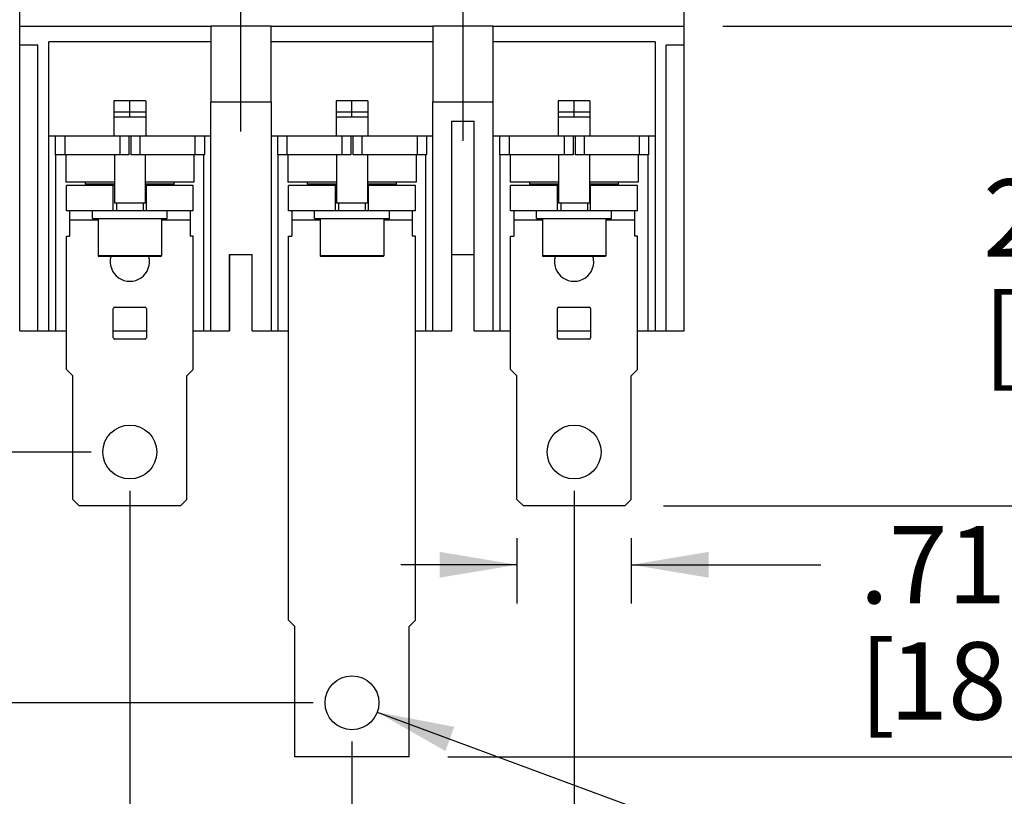
# Model space of a CAD drawing. Extents: x 0 to 16.5, y 0 to 10.5.
# Drawn here: x 8.4 to 9.9, y 3 to 4.2 of the extents above; entities that cross this region are included whole.
import ezdxf

# ---------------------------------------------------------------- set-up
doc = ezdxf.new("R2010")
doc.units = 0
doc.header["$LTSCALE"] = 0.935
doc.header["$MEASUREMENT"] = 0
doc.linetypes.add('CENTER', pattern=[0.6, 0.375, -0.075, 0.075, -0.075])
doc.layers.get('0').update_dxf_attribs({"linetype": 'CONTINUOUS'})
doc.layers.add('DEFAULT_1', color=7, linetype='CENTER')
doc.styles.get("Standard").update_dxf_attribs({"font": 'Arial.ttf'})
doc.dimstyles.new('DIMSTYLE_1', dxfattribs={"dimtxt": 0.12, "dimasz": 0.12, "dimexe": 0.18, "dimexo": 0.0625, "dimgap": 0.09, "dimtad": 0, "dimtih": 1, "dimtoh": 1, "dimlfac": 4, "dimzin": 4, "dimtxsty": 'STANDARD', "dimcen": 0.09, "dimazin": 3, "dimtp": 0.01, "dimtm": 0.01, "dimtfac": 1, "dimtofl": 0, "dimtmove": 0, "dimatfit": 3, "dimtolj": 1, "dimtzin": 4})
doc.dimstyles.new('DIMSTYLE_2', dxfattribs={"dimtxt": 0.12, "dimasz": 0.12, "dimexe": 0.18, "dimexo": 0.0625, "dimgap": 0.09, "dimtad": 0, "dimtih": 1, "dimtoh": 1, "dimlfac": 4, "dimzin": 4, "dimtxsty": 'STANDARD', "dimcen": 0.09, "dimazin": 3, "dimtp": 0.01, "dimtm": 0.01, "dimtfac": 1, "dimtofl": 0, "dimtmove": 0, "dimatfit": 3, "dimtolj": 1, "dimtzin": 4})

# ---------------------------------------------------------------- blocks, each defined once
blk = doc.blocks.new('*D8')
at = {"color": 2, "linetype": 'CONTINUOUS'}
for p, q in [((8.0842, 4.166), (6.4425, 4.166)), ((8.0242, 4.166), (8.0242, 3.9949)), ((8.0242, 3.5057), (8.0242, 3.6229)), ((8.5155, 3.5057), (7.9642, 3.5057))]:
    blk.add_line(p, q, dxfattribs=at)
for points in [[(8.0442, 4.046), (8.0242, 4.166), (8.0042, 4.046)], [(8.0042, 3.6257), (8.0242, 3.5057), (8.0442, 3.6257)]]:
    blk.add_solid(points, dxfattribs=at)
for s, p in [('2.64', (7.8147, 3.8389)), ('[', (7.8147, 3.6589)), (']', (8.1872, 3.6589)), ('67,1', (7.8611, 3.6589))]:
    blk.add_text(s, height=0.12, dxfattribs=at).set_placement(p)
blk = doc.blocks.new('*D9')
at = {"color": 2, "linetype": 'CONTINUOUS'}
for p, q in [((8.3386, 4.166), (7.391, 4.166)), ((7.451, 4.166), (7.451, 3.7599)), ((7.451, 3.1169), (7.451, 3.3879)), ((8.86, 3.1169), (7.391, 3.1169))]:
    blk.add_line(p, q, dxfattribs=at)
for points in [[(7.471, 4.046), (7.451, 4.166), (7.431, 4.046)], [(7.431, 3.2369), (7.451, 3.1169), (7.471, 3.2369)]]:
    blk.add_solid(points, dxfattribs=at)
for s, p in [('4.20', (7.1949, 3.6039)), ('[', (7.1949, 3.4239)), ('106,6', (7.2413, 3.4239)), (']', (7.6607, 3.4239))]:
    blk.add_text(s, height=0.12, dxfattribs=at).set_placement(p)
blk = doc.blocks.new('*D10')
at = {"color": 2, "linetype": 'CONTINUOUS'}
for p, q in [((9.4953, 4.1661), (10.1683, 4.1661)), ((10.1083, 4.1661), (10.1083, 3.9646)), ((10.1083, 3.4221), (10.1083, 3.5926)), ((9.4032, 3.4221), (10.1683, 3.4221))]:
    blk.add_line(p, q, dxfattribs=at)
for points in [[(10.1283, 4.0461), (10.1083, 4.1661), (10.0883, 4.0461)], [(10.0883, 3.5421), (10.1083, 3.4221), (10.1283, 3.5421)]]:
    blk.add_solid(points, dxfattribs=at)
for s, p in [('2.98', (9.8989, 3.8086)), ('[', (9.8989, 3.6286)), (']', (10.2714, 3.6286)), ('75,6', (9.9453, 3.6286))]:
    blk.add_text(s, height=0.12, dxfattribs=at).set_placement(p)
blk = doc.blocks.new('*D11')
at = {"color": 2, "linetype": 'CONTINUOUS'}
for p, q in [((9.4953, 4.1661), (10.8775, 4.1661)), ((10.8175, 4.1661), (10.8175, 3.7476)), ((10.8175, 3.0333), (10.8175, 3.3756)), ((9.0686, 3.0333), (10.8775, 3.0333))]:
    blk.add_line(p, q, dxfattribs=at)
for points in [[(10.8375, 4.0461), (10.8175, 4.1661), (10.7975, 4.0461)], [(10.7975, 3.1533), (10.8175, 3.0333), (10.8375, 3.1533)]]:
    blk.add_solid(points, dxfattribs=at)
for s, p in [('4.53', (10.5615, 3.5916)), ('[', (10.5615, 3.4116)), ('115,1', (10.6079, 3.4116)), (']', (11.0272, 3.4116))]:
    blk.add_text(s, height=0.12, dxfattribs=at).set_placement(p)
blk = doc.blocks.new('*D14')
at = {"color": 2, "linetype": 'CONTINUOUS'}
for p, q in [((8.5755, 3.4457), (8.5755, 2.4784)), ((8.92, 3.0569), (8.92, 2.4784)), ((8.7478, 2.5384), (8.466, 2.5384)), ((8.5755, 2.5384), (8.7478, 2.5384)), ((8.92, 2.5384), (8.7478, 2.5384))]:
    blk.add_line(p, q, dxfattribs=at)
for points in [[(8.6955, 2.5584), (8.5755, 2.5384), (8.6955, 2.5184)], [(8.8, 2.5184), (8.92, 2.5384), (8.8, 2.5584)]]:
    blk.add_solid(points, dxfattribs=at)
for s, p in [('1.38', (7.9871, 2.4784)), ('[', (7.9871, 2.2984)), (']', (8.3596, 2.2984)), ('35,0', (8.0335, 2.2984))]:
    blk.add_text(s, height=0.12, dxfattribs=at).set_placement(p)
blk = doc.blocks.new('*D15')
at = {"color": 2, "linetype": 'CONTINUOUS'}
for p, q in [((9.2645, 3.4457), (9.2645, 2.4784)), ((8.92, 3.0569), (8.92, 2.4784)), ((8.92, 2.5384), (9.0923, 2.5384)), ((9.2645, 2.5384), (9.0923, 2.5384)), ((9.0923, 2.5384), (9.4188, 2.5384))]:
    blk.add_line(p, q, dxfattribs=at)
for points in [[(9.04, 2.5584), (8.92, 2.5384), (9.04, 2.5184)], [(9.1445, 2.5184), (9.2645, 2.5384), (9.1445, 2.5584)]]:
    blk.add_solid(points, dxfattribs=at)
for s, p in [('1.38', (9.4788, 2.4784)), ('[', (9.4788, 2.2984)), (']', (9.8513, 2.2984)), ('35,0', (9.5252, 2.2984))]:
    blk.add_text(s, height=0.12, dxfattribs=at).set_placement(p)
blk = doc.blocks.new('*D16')
at = {"color": 2, "linetype": 'CONTINUOUS'}
for p, q in [((9.1759, 3.3719), (9.1759, 3.2709)), ((9.3531, 3.3719), (9.3531, 3.2709)), ((9.1759, 3.3309), (8.9959, 3.3309)), ((9.3531, 3.3309), (9.6472, 3.3309))]:
    blk.add_line(p, q, dxfattribs=at)
for points in [[(9.0559, 3.3109), (9.1759, 3.3309), (9.0559, 3.3509)], [(9.4731, 3.3509), (9.3531, 3.3309), (9.4731, 3.3109)]]:
    blk.add_solid(points, dxfattribs=at)
for s, p in [('.71', (9.7072, 3.2709)), ('[', (9.7072, 3.0909)), ('18,0', (9.7536, 3.0909)), (']', (10.0797, 3.0909))]:
    blk.add_text(s, height=0.12, dxfattribs=at).set_placement(p)
blk = doc.blocks.new('*D25')
at = {"color": 2, "linetype": 'CONTINUOUS'}
for p, q in [((8.9592, 3.1024), (10.1319, 2.6688)), ((10.1319, 2.6688), (10.2653, 2.6688))]:
    blk.add_line(p, q, dxfattribs=at)
blk.add_solid([(9.0787, 3.0796), (8.9592, 3.1024), (9.0649, 3.0421)], dxfattribs=at)
for s, p in [('%%c', (10.3253, 2.6088)), ('.33', (10.4853, 2.6088)), ('[', (10.4853, 2.4288)), ('8,5', (10.5317, 2.4288)), (']', (10.7645, 2.4288))]:
    blk.add_text(s, height=0.12, dxfattribs=at).set_placement(p)

msp = doc.modelspace()

# ---------------------------------------------------------------- linework, layer by layer
at = {"color": 7, "linetype": 'CONTINUOUS'}
for p, q in [((9.4353, 3.6937), (9.4353, 5.1427)), ((8.4048, 3.6937), (8.4048, 4.4093)), ((8.7945, 4.1661), (8.701, 4.1661)), ((8.701, 4.1661), (8.701, 4.048)), ((8.7945, 4.048), (8.7945, 4.1661)), ((8.7945, 4.166), (9.0455, 4.166)), ((9.139, 4.1661), (9.0455, 4.1661)), ((9.0455, 4.1661), (9.0455, 4.048)), ((9.139, 3.6937), (9.139, 4.1661)), ((8.45, 3.6937), (8.45, 4.1415)), ((8.701, 4.1415), (8.45, 4.1415)), ((9.0455, 4.1415), (8.7945, 4.1415)), ((9.39, 4.1415), (9.139, 4.1415)), ((9.39, 4.1415), (9.39, 3.6937)), ((8.4327, 4.1367), (8.4048, 4.1367)), ((8.4327, 3.6937), (8.4327, 4.1367)), ((9.4353, 4.1367), (9.4073, 4.1367)), ((9.4073, 3.6937), (9.4073, 4.1367)), ((8.6001, 4.05), (8.5509, 4.05)), ((8.5509, 4.05), (8.5509, 3.9959)), ((8.5755, 4.0254), (8.5755, 4.05)), ((8.6001, 4.05), (8.6001, 3.9959)), ((8.7945, 4.048), (8.701, 4.048)), ((8.701, 3.6937), (8.701, 4.048)), ((8.7945, 4.048), (8.7945, 3.6937)), ((8.9446, 4.05), (8.8954, 4.05)), ((8.8954, 4.05), (8.8954, 3.9959)), ((8.92, 4.0254), (8.92, 4.05)), ((8.9446, 4.05), (8.9446, 3.9959)), ((9.139, 4.048), (9.0455, 4.048)), ((9.0455, 3.6937), (9.0455, 4.048)), ((9.2891, 4.05), (9.2399, 4.05)), ((9.2399, 4.05), (9.2399, 3.9959)), ((9.2645, 4.0254), (9.2645, 4.05)), ((9.2891, 4.05), (9.2891, 3.9959)), ((8.6001, 4.0329), (8.5509, 4.0329)), ((8.9446, 4.0329), (8.8954, 4.0329)), ((9.2891, 4.0329), (9.2399, 4.0329)), ((8.5509, 4.0254), (8.6001, 4.0254)), ((8.5509, 4.0253), (8.6001, 4.0253)), ((8.5735, 4.0254), (8.5735, 4.0253)), ((8.5775, 4.0253), (8.5775, 4.0254)), ((8.8954, 4.0254), (8.9446, 4.0254)), ((8.8954, 4.0253), (8.9446, 4.0253)), ((8.918, 4.0254), (8.918, 4.0253)), ((8.922, 4.0253), (8.922, 4.0254)), ((9.0745, 4.0185), (9.1095, 4.0185)), ((9.0745, 4.0185), (9.0745, 3.6937)), ((9.1095, 3.6937), (9.1095, 4.0185)), ((9.2399, 4.0254), (9.2891, 4.0254)), ((9.2399, 4.0253), (9.2891, 4.0253)), ((9.2625, 4.0254), (9.2625, 4.0253)), ((9.2665, 4.0253), (9.2665, 4.0254)), ((8.45, 3.9959), (8.701, 3.9959)), ((8.4599, 3.9959), (8.4599, 3.9665)), ((8.4747, 3.9959), (8.4747, 3.9665)), ((8.56, 3.9959), (8.56, 3.9665)), ((8.574, 3.9959), (8.574, 3.9665)), ((8.577, 3.9959), (8.577, 3.9665)), ((8.591, 3.9959), (8.591, 3.9665)), ((8.6764, 3.9959), (8.6764, 3.9665)), ((8.6911, 3.9959), (8.6911, 3.9665)), ((8.7945, 3.9959), (9.0455, 3.9959)), ((8.8044, 3.9959), (8.8044, 3.9665)), ((8.8192, 3.9959), (8.8192, 3.9665)), ((8.9045, 3.9959), (8.9045, 3.9665)), ((8.9185, 3.9959), (8.9185, 3.9665)), ((8.9215, 3.9959), (8.9215, 3.9665)), ((8.9355, 3.9959), (8.9355, 3.9665)), ((9.0209, 3.9959), (9.0209, 3.9665)), ((9.0356, 3.9959), (9.0356, 3.9665)), ((9.139, 3.9959), (9.39, 3.9959)), ((9.1489, 3.9959), (9.1489, 3.9665)), ((9.1637, 3.9959), (9.1637, 3.9665)), ((9.249, 3.9959), (9.249, 3.9665)), ((9.263, 3.9959), (9.263, 3.9665)), ((9.266, 3.9959), (9.266, 3.9665)), ((9.28, 3.9959), (9.28, 3.9665)), ((9.3654, 3.9959), (9.3654, 3.9665)), ((9.3801, 3.9959), (9.3801, 3.9665)), ((8.574, 3.9665), (8.4599, 3.9665)), ((8.4608, 3.6937), (8.4608, 3.9665)), ((8.4761, 3.9665), (8.4761, 3.9241)), ((8.5515, 3.9665), (8.5515, 3.8914)), ((8.6911, 3.9665), (8.577, 3.9665)), ((8.5995, 3.9665), (8.5995, 3.8914)), ((8.6749, 3.9665), (8.6749, 3.9241)), ((8.6902, 3.6937), (8.6902, 3.9665)), ((8.9185, 3.9665), (8.8044, 3.9665)), ((8.8053, 3.6937), (8.8053, 3.9665)), ((8.8206, 3.9665), (8.8206, 3.9241)), ((8.896, 3.9665), (8.896, 3.8914)), ((9.0356, 3.9665), (8.9215, 3.9665)), ((8.944, 3.9665), (8.944, 3.8914)), ((9.0194, 3.9665), (9.0194, 3.9241)), ((9.0347, 3.6937), (9.0347, 3.9665)), ((9.263, 3.9665), (9.1489, 3.9665)), ((9.1498, 3.6937), (9.1498, 3.9665)), ((9.1651, 3.9665), (9.1651, 3.9241)), ((9.2405, 3.9665), (9.2405, 3.8914)), ((9.3801, 3.9665), (9.266, 3.9665)), ((9.2885, 3.9665), (9.2885, 3.8914)), ((9.3639, 3.9665), (9.3639, 3.9241)), ((9.3792, 3.6937), (9.3792, 3.9665)), ((8.5515, 3.9241), (8.4761, 3.9241)), ((8.5515, 3.9191), (8.4771, 3.9191)), ((8.4771, 3.8797), (8.4771, 3.9191)), ((8.5066, 3.9211), (8.5066, 3.9241)), ((8.5086, 3.9191), (8.5066, 3.9211)), ((8.5515, 3.9211), (8.5066, 3.9211)), ((8.5499, 3.8797), (8.5499, 3.9191)), ((8.6749, 3.9241), (8.5995, 3.9241)), ((8.6444, 3.9211), (8.5995, 3.9211)), ((8.6739, 3.9191), (8.5995, 3.9191)), ((8.6011, 3.8797), (8.6011, 3.9191)), ((8.6424, 3.9191), (8.6444, 3.9211)), ((8.6444, 3.9211), (8.6444, 3.9241)), ((8.6739, 3.8797), (8.6739, 3.9191)), ((8.896, 3.9241), (8.8206, 3.9241)), ((8.896, 3.9191), (8.8216, 3.9191)), ((8.8216, 3.8797), (8.8216, 3.9191)), ((8.8511, 3.9211), (8.8511, 3.9241)), ((8.896, 3.9211), (8.8511, 3.9211)), ((8.8531, 3.9191), (8.8511, 3.9211)), ((8.8944, 3.8797), (8.8944, 3.9191)), ((9.0194, 3.9241), (8.944, 3.9241)), ((8.9889, 3.9211), (8.944, 3.9211)), ((9.0184, 3.9191), (8.944, 3.9191)), ((8.9456, 3.8797), (8.9456, 3.9191)), ((8.9869, 3.9191), (8.9889, 3.9211)), ((8.9889, 3.9211), (8.9889, 3.9241)), ((9.0184, 3.8797), (9.0184, 3.9191)), ((9.2405, 3.9241), (9.1651, 3.9241)), ((9.2405, 3.9191), (9.1661, 3.9191)), ((9.1661, 3.8797), (9.1661, 3.9191)), ((9.1956, 3.9211), (9.1956, 3.9241)), ((9.2405, 3.9211), (9.1956, 3.9211)), ((9.1976, 3.9191), (9.1956, 3.9211)), ((9.2389, 3.8797), (9.2389, 3.9191)), ((9.3639, 3.9241), (9.2885, 3.9241)), ((9.3334, 3.9211), (9.2885, 3.9211)), ((9.3629, 3.9191), (9.2885, 3.9191)), ((9.2901, 3.8797), (9.2901, 3.9191)), ((9.3314, 3.9191), (9.3334, 3.9211)), ((9.3334, 3.9211), (9.3334, 3.9241)), ((9.3629, 3.8797), (9.3629, 3.9191)), ((8.6739, 3.8797), (8.4771, 3.8797)), ((8.482, 3.8797), (8.482, 3.8404)), ((8.5174, 3.8679), (8.5174, 3.8797)), ((8.5995, 3.8914), (8.5515, 3.8914)), ((8.5548, 3.8914), (8.5548, 3.8797)), ((8.5962, 3.8914), (8.5962, 3.8797)), ((8.6336, 3.8679), (8.6336, 3.8797)), ((8.669, 3.8797), (8.669, 3.8404)), ((9.0184, 3.8797), (8.8216, 3.8797)), ((8.8265, 3.8797), (8.8265, 3.8404)), ((8.8619, 3.8679), (8.8619, 3.8797)), ((8.944, 3.8914), (8.896, 3.8914)), ((8.8993, 3.8914), (8.8993, 3.8797)), ((8.9407, 3.8914), (8.9407, 3.8797)), ((8.9781, 3.8679), (8.9781, 3.8797)), ((9.0135, 3.8797), (9.0135, 3.8404)), ((9.3629, 3.8797), (9.1661, 3.8797)), ((9.171, 3.8797), (9.171, 3.8404)), ((9.2064, 3.8679), (9.2064, 3.8797)), ((9.2885, 3.8914), (9.2405, 3.8914)), ((9.2438, 3.8914), (9.2438, 3.8797)), ((9.2852, 3.8914), (9.2852, 3.8797)), ((9.3226, 3.8679), (9.3226, 3.8797)), ((9.358, 3.8797), (9.358, 3.8404)), ((8.5263, 3.865), (8.482, 3.865)), ((8.5174, 3.8679), (8.6336, 3.8679)), ((8.5263, 3.8679), (8.5263, 3.8099)), ((8.6247, 3.8679), (8.6247, 3.8099)), ((8.669, 3.865), (8.6247, 3.865)), ((8.8708, 3.865), (8.8265, 3.865)), ((8.8619, 3.8679), (8.9781, 3.8679)), ((8.8708, 3.8679), (8.8708, 3.8099)), ((8.9692, 3.8679), (8.9692, 3.8099)), ((9.0135, 3.865), (8.9692, 3.865)), ((9.2153, 3.865), (9.171, 3.865)), ((9.2064, 3.8679), (9.3226, 3.8679)), ((9.2153, 3.8679), (9.2153, 3.8099)), ((9.3137, 3.8679), (9.3137, 3.8099)), ((9.358, 3.865), (9.3137, 3.865)), ((8.4771, 3.8404), (8.482, 3.8404)), ((8.4771, 3.6337), (8.4771, 3.8404)), ((8.6739, 3.8404), (8.669, 3.8404)), ((8.6739, 3.6337), (8.6739, 3.8404)), ((8.8216, 3.8404), (8.8265, 3.8404)), ((8.8216, 3.2449), (8.8216, 3.8404)), ((9.0184, 3.8404), (9.0135, 3.8404)), ((9.0184, 3.2449), (9.0184, 3.8404)), ((9.1661, 3.8404), (9.171, 3.8404)), ((9.1661, 3.6337), (9.1661, 3.8404)), ((9.3629, 3.8404), (9.358, 3.8404)), ((9.3629, 3.6337), (9.3629, 3.8404)), ((8.6247, 3.8099), (8.5263, 3.8099)), ((8.6237, 3.8089), (8.5273, 3.8089)), ((8.73, 3.8121), (8.765, 3.8121)), ((8.73, 3.6937), (8.73, 3.8121)), ((8.7301, 3.8121), (8.7301, 3.6937)), ((8.7303, 3.6937), (8.7303, 3.8121)), ((8.765, 3.6937), (8.765, 3.8121)), ((8.9692, 3.8099), (8.8708, 3.8099)), ((8.9682, 3.8089), (8.8718, 3.8089)), ((9.0745, 3.8121), (9.1095, 3.8121)), ((9.0747, 3.6937), (9.0747, 3.8121)), ((9.3137, 3.8099), (9.2153, 3.8099)), ((9.3127, 3.8089), (9.2163, 3.8089)), ((8.5499, 3.6828), (8.5499, 3.7282)), ((8.5519, 3.7301), (8.5991, 3.7301)), ((8.6011, 3.7282), (8.6011, 3.6828)), ((9.2389, 3.6828), (9.2389, 3.7282)), ((9.2409, 3.7301), (9.2881, 3.7301)), ((9.2901, 3.7282), (9.2901, 3.6828)), ((8.4048, 3.6937), (8.4771, 3.6937)), ((8.5499, 3.6937), (8.6011, 3.6937)), ((8.5991, 3.6808), (8.5519, 3.6808)), ((8.6739, 3.6937), (8.73, 3.6937)), ((8.7303, 3.6937), (8.7301, 3.6937)), ((8.765, 3.6937), (8.8216, 3.6937)), ((9.0184, 3.6937), (9.0747, 3.6937)), ((9.1095, 3.6937), (9.1661, 3.6937)), ((9.2389, 3.6937), (9.2901, 3.6937)), ((9.2881, 3.6808), (9.2409, 3.6808)), ((9.3629, 3.6937), (9.4353, 3.6937)), ((8.4771, 3.6337), (8.4869, 3.6238)), ((8.4869, 3.4319), (8.4869, 3.6238)), ((8.6641, 3.6238), (8.6739, 3.6337)), ((8.6641, 3.4319), (8.6641, 3.6238)), ((9.1661, 3.6337), (9.1759, 3.6238)), ((9.1759, 3.4319), (9.1759, 3.6238)), ((9.3531, 3.6238), (9.3629, 3.6337)), ((9.3531, 3.4319), (9.3531, 3.6238)), ((8.4968, 3.4221), (8.4869, 3.4319)), ((8.6542, 3.4221), (8.4968, 3.4221)), ((8.6542, 3.4221), (8.6641, 3.4319)), ((9.1858, 3.4221), (9.1759, 3.4319)), ((9.3432, 3.4221), (9.1858, 3.4221)), ((9.3432, 3.4221), (9.3531, 3.4319)), ((8.8216, 3.2449), (8.8314, 3.2351)), ((9.0086, 3.2351), (9.0184, 3.2449)), ((8.8314, 3.0333), (8.8314, 3.2351)), ((9.0086, 3.0333), (9.0086, 3.2351)), ((9.0086, 3.0333), (8.8314, 3.0333))]:
    msp.add_line(p, q, dxfattribs=at)
for centre in [(8.5755, 3.5057), (9.2645, 3.5057), (8.92, 3.1169)]:
    msp.add_circle(centre, 0.0418, dxfattribs=at)
for centre, radius, start, end in [((8.5273, 3.8099), 0.000984, 180, 270), ((8.5755, 3.801), 0.0305, 165.0448, 14.9552), ((8.6237, 3.8099), 0.000984, 270, 360), ((8.8718, 3.8099), 0.000984, 180, 270), ((8.9682, 3.8099), 0.000984, 270, 360), ((9.2163, 3.8099), 0.000984, 180, 270), ((9.2645, 3.801), 0.0305, 165.0448, 14.9552), ((9.3127, 3.8099), 0.000984, 270, 360), ((8.5519, 3.7282), 0.00197, 90, 180), ((8.5991, 3.7282), 0.00197, 0, 90), ((9.2409, 3.7282), 0.00197, 90, 180), ((9.2881, 3.7282), 0.00197, 0, 90), ((8.5519, 3.6828), 0.00197, 180, 270), ((8.5991, 3.6828), 0.00197, 270, 360), ((9.2409, 3.6828), 0.00197, 180, 270), ((9.2881, 3.6828), 0.00197, 270, 360)]:
    msp.add_arc(centre, radius, start, end, dxfattribs=at)
for points, knots in [([(8.4048, 4.1661), (8.4368, 4.1661), (8.5018, 4.166), (8.6006, 4.166), (8.6672, 4.166), (8.701, 4.166)], [0, 0, 0, 0, 0.3247, 0.657958, 1, 1, 1, 1]), ([(9.139, 4.166), (9.1728, 4.166), (9.2395, 4.166), (9.3382, 4.166), (9.4032, 4.1661), (9.4353, 4.1661)], [0, 0, 0, 0, 0.342042, 0.6753, 1, 1, 1, 1])]:
    msp.add_open_spline(points, degree=3, knots=knots, dxfattribs=at)
at = {"layer": 'DEFAULT_1', "color": 2, "linetype": 'CENTER'}
for p, q in [((8.7478, 4.0028), (8.7478, 4.2148)), ((9.0923, 3.988), (9.0923, 4.226))]:
    msp.add_line(p, q, dxfattribs=at)

# ---------------------------------------------------------------- dimensions: what is measured, and where the dimension line sits
at = {"color": 2, "linetype": 'CONTINUOUS'}
for base, p1, p2, angle, picture, middle in [((8.0242, 4.166), (8.5155, 3.5057), (6.4425, 4.166), 90, '*D8', (8.0242, 3.8089)), ((7.451, 4.166), (8.86, 3.1169), (8.3386, 4.166), 90, '*D9', (7.451, 3.5739)), ((10.8175, 4.1661), (9.0686, 3.0333), (9.4953, 4.1661), 90, '*D11', (10.8175, 3.5616)), ((10.1083, 4.1661), (9.4032, 3.4221), (9.4953, 4.1661), 90, '*D10', (10.1083, 3.7786)), ((8.5755, 2.5384), (8.92, 3.0569), (8.5755, 3.4457), 180, '*D14', (8.1965, 2.4484)), ((8.92, 2.5384), (9.2645, 3.4457), (8.92, 3.0569), 180, '*D15', (9.6882, 2.4484))]:
    dim = msp.add_linear_dim(base=base, p1=p1, p2=p2, angle=angle, dimstyle='DIMSTYLE_1', dxfattribs=at)
    dim.commit()
    dim.dimension.update_dxf_attribs({"geometry": picture, "text_midpoint": middle, "dimtype": 160})
dim = msp.add_linear_dim(base=(9.3531, 3.3309), p1=(9.1759, 3.2709), p2=(9.3531, 3.2709), dimstyle='DIMSTYLE_1', dxfattribs=at)
dim.commit()
dim.dimension.update_dxf_attribs({"geometry": '*D16', "text_midpoint": (9.9166, 3.2409), "dimtype": 160})
dim = msp.add_diameter_dim_2p(p1=(8.9592, 3.1024), p2=(8.8808, 3.1315), dimstyle='DIMSTYLE_2', dxfattribs=at)
dim.commit()
dim.dimension.update_dxf_attribs({"geometry": '*D25', "text_midpoint": (10.5681, 2.5788), "dimtype": 163})

doc.saveas('drawing.dxf')
